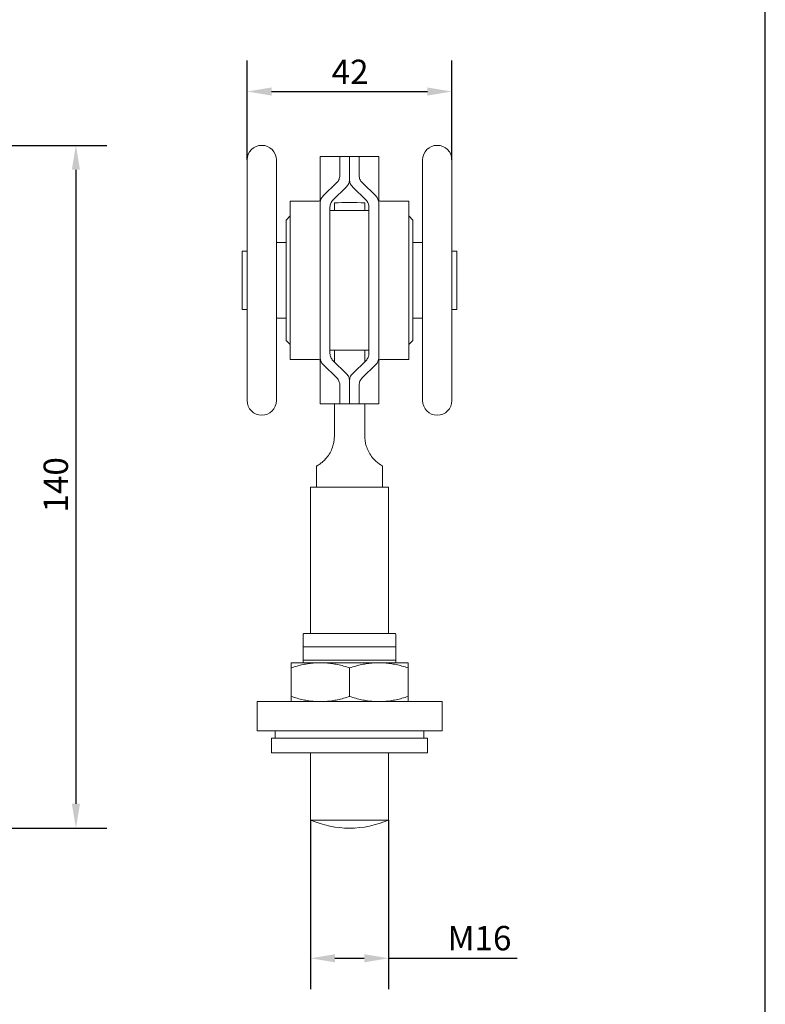
# Model space of a CAD drawing. Units: millimetres. Extents: x 20 to 400, y 20 to 574.
# Drawn here: x 247 to 400, y 128 to 330 of the extents above; entities that cross this region are included whole.
import ezdxf

# ---------------------------------------------------------------- set-up
doc = ezdxf.new("R2010")
doc.units = ezdxf.units.MM
doc.header["$LTSCALE"] = 2
for name, color, linetype, lineweight in [('Dimensions(ISO)', 7, 'Continuous', 25), ('Sketch Geometry(ISO)', 7, 'Continuous', 50), ('Visible Edges(ISO)', 7, 'Continuous', 18)]:
    doc.layers.add(name, color=color, linetype=linetype, lineweight=lineweight)
doc.styles.add('Current-BSI', font='ARIAL.TTF')
doc.dimstyles.new('DEFAULT-ISO', dxfattribs={"dimscale": 2, "dimtxt": 2.5, "dimasz": 2.5, "dimexe": 3.174999999999999, "dimexo": 0, "dimgap": 0.762, "dimtad": 1, "dimdec": 1, "dimrnd": 1e-08, "dimzin": 0, "dimtxsty": 'Current-BSI', "dimcen": 0.09, "dimdle": 10, "dimclrd": 7, "dimclre": 7, "dimclrt": 7, "dimadec": 1, "dimazin": 0, "dimtfac": 1.399999999999999, "dimtmove": 0, "dimatfit": 3, "dimfxl": 1, "dimtolj": 1, "dimtzin": 0, "dimlwd": 25, "dimlwe": 25, "dimarcsym": 0})

# ---------------------------------------------------------------- blocks, each defined once
blk = doc.blocks.new('Borders PCH WEB A4')
at = {"layer": 'Sketch Geometry(ISO)', "color": 7, "linetype": 'Continuous', "lineweight": 25}
blk.add_line((200, 10.00000000000023), (200, 287), dxfattribs=at)
blk = doc.blocks.new('*D9')
at = {"layer": 'Defpoints', "color": 0, "linetype": 'Continuous'}
for p in [(184.0179365924517, 304.2783327162882), (141.0179365924517, 164.0786354961156), (258.5507027685361, 164.0786354961155)]:
    blk.add_point(p, dxfattribs=at)
at = {"layer": 'Dimensions(ISO)', "color": 7, "linetype": 'Continuous', "lineweight": 25}
for p, q in [((184.0179365924517, 304.2783327162882), (264.9007027685361, 304.2783327162882)), ((258.5507027685361, 299.2783327162882), (258.5507027685361, 169.0786354961155)), ((141.0179365924517, 164.0786354961156), (264.9007027685361, 164.0786354961155))]:
    blk.add_line(p, q, dxfattribs=at)
at = {"layer": 'Dimensions(ISO)', "color": 7, "linetype": 'Continuous'}
for points in [[(257.7173694352028, 299.2783327162882), (259.3840361018694, 299.2783327162882), (258.5507027685361, 304.2783327162882)], [(257.7173694352028, 169.0786354961155), (259.3840361018694, 169.0786354961155), (258.5507027685361, 164.0786354961155)]]:
    blk.add_solid(points, dxfattribs=at)
at = {"layer": 'Dimensions(ISO)', "color": 7, "linetype": 'Continuous', "lineweight": 25, "insert": (251.9209728913192, 228.8988115277572), "char_height": 5, "attachment_point": 1, "rotation": 90, "style": 'Current-BSI'}
blk.add_mtext('\\A1;140', dxfattribs=at)
blk = doc.blocks.new('*D11')
at = {"layer": 'Defpoints', "color": 0, "linetype": 'Continuous'}
for p in [(306.7110322738316, 165.7483327162922), (322.7110322738316, 165.7483327162922), (322.7110322738316, 137.3582356324274)]:
    blk.add_point(p, dxfattribs=at)
at = {"layer": 'Dimensions(ISO)', "color": 7, "linetype": 'Continuous', "lineweight": 25}
for p, q in [((306.7110322738316, 165.7483327162922), (306.7110322738316, 131.0082356324274)), ((322.7110322738316, 165.7483327162922), (322.7110322738316, 131.0082356324274)), ((311.7110322738316, 137.3582356324274), (317.7110322738315, 137.3582356324274)), ((322.7110322738316, 137.3582356324274), (349.0786089266889, 137.3582356324274))]:
    blk.add_line(p, q, dxfattribs=at)
at = {"layer": 'Dimensions(ISO)', "color": 7, "linetype": 'Continuous'}
for points in [[(311.7110322738316, 138.1915689657608), (311.7110322738316, 136.5249022990941), (306.7110322738316, 137.3582356324274)], [(317.7110322738315, 138.1915689657608), (317.7110322738315, 136.5249022990941), (322.7110322738316, 137.3582356324274)]]:
    blk.add_solid(points, dxfattribs=at)
at = {"layer": 'Dimensions(ISO)', "color": 7, "linetype": 'Continuous', "lineweight": 25, "insert": (334.8056321190491, 143.9879655096443), "char_height": 5, "attachment_point": 1, "style": 'Current-BSI'}
blk.add_mtext('\\A1;{M}16', dxfattribs=at)
blk = doc.blocks.new('*D12')
at = {"layer": 'Defpoints', "color": 0, "linetype": 'Continuous'}
for p in [(335.6860322738444, 315.3292829532409), (293.6860322738444, 301.2783327162882), (335.6860322738444, 301.2783327162882)]:
    blk.add_point(p, dxfattribs=at)
at = {"layer": 'Dimensions(ISO)', "color": 7, "linetype": 'Continuous', "lineweight": 25}
for p, q in [((293.6860322738444, 301.2783327162882), (293.6860322738444, 321.6792829532409)), ((335.6860322738444, 301.2783327162882), (335.6860322738444, 321.6792829532409)), ((298.6860322738444, 315.3292829532409), (330.6860322738444, 315.3292829532409))]:
    blk.add_line(p, q, dxfattribs=at)
at = {"layer": 'Dimensions(ISO)', "color": 7, "linetype": 'Continuous'}
for points in [[(298.6860322738444, 316.1626162865742), (298.6860322738444, 314.4959496199076), (293.6860322738444, 315.3292829532409)], [(330.6860322738444, 316.1626162865742), (330.6860322738444, 314.4959496199076), (335.6860322738444, 315.3292829532409)]]:
    blk.add_solid(points, dxfattribs=at)
at = {"layer": 'Dimensions(ISO)', "color": 7, "linetype": 'Continuous', "lineweight": 25, "insert": (311.0298249068594, 321.8737468004442), "char_height": 5, "attachment_point": 1, "style": 'Current-BSI'}
blk.add_mtext('\\A1;42', dxfattribs=at)

msp = doc.modelspace()

# ---------------------------------------------------------------- linework, layer by layer
at = {"layer": 'Visible Edges(ISO)'}
for p, q in [((293.6860322738444, 251.8783327162882), (293.6860322738444, 301.2783327162882)), ((299.6860322738444, 301.2783327162882), (299.6860322738444, 251.8783327162882)), ((308.6860322738373, 301.9783327162882), (309.2718187114646, 301.9783327162882)), ((308.6860322738373, 301.9783327162882), (308.6860322738373, 292.965227589398)), ((312.1002458362116, 301.9783327162882), (309.2718187114646, 301.9783327162882)), ((312.6860322738389, 301.9783327162883), (312.1002458362116, 301.9783327162883)), ((312.68603227385, 301.9783327162882), (314.68603227385, 301.9783327162882)), ((312.68603227385, 301.978332716288), (312.6860322738504, 298.0586688507419)), ((314.6860322738504, 297.2183327162882), (314.6860322738499, 301.9783327162882)), ((314.68603227385, 301.9783327162883), (314.6860322738504, 297.2183327162882)), ((314.68603227385, 301.9783327162882), (316.68603227385, 301.9783327162882)), ((316.6860322738504, 298.0586688507419), (316.68603227385, 301.9783327162882)), ((317.2718187114654, 301.9783327162883), (316.6860322738389, 301.9783327162883)), ((317.2718187114654, 301.9783327162882), (320.1002458362108, 301.9783327162882)), ((320.1002458362108, 301.9783327162882), (320.6860322738373, 301.9783327162882)), ((320.6860322738373, 292.965227589398), (320.6860322738373, 301.9783327162882)), ((329.6860322738444, 251.8783327162882), (329.6860322738444, 301.2783327162882)), ((335.6860322738444, 301.2783327162882), (335.6860322738444, 251.8783327162882)), ((312.0858282044669, 296.630183165609), (309.2862363432343, 293.8868184014211)), ((311.2862363432344, 293.0464822669673), (314.085828204467, 295.7898470311553)), ((315.2862363432342, 295.7898470311553), (318.0858282044672, 293.0464822669673)), ((320.085828204467, 293.8868184014212), (317.2862363432341, 296.630183165609)), ((302.5360322738444, 260.3283327162882), (302.5360322738444, 292.8283327162882)), ((308.3422959405509, 292.8283327162882), (302.5360322738444, 292.8283327162882)), ((308.6860322738508, 292.4583327162882), (308.6860322738508, 260.6983327162882)), ((310.6860322738509, 261.538668850742), (310.6860322738509, 291.6179965818344)), ((311.5860322738316, 292.4586201428082), (311.5860322738349, 290.9283327162882)), ((317.8360322738349, 290.9283327162882), (317.8360322738316, 292.4586201428082)), ((318.6860322738509, 291.6179965818344), (318.6860322738509, 261.538668850742)), ((320.6860322738509, 260.6983327162883), (320.6860322738509, 292.4583327162882)), ((321.0297686071379, 292.8283327162882), (326.8360322738443, 292.8283327162882)), ((326.8360322738443, 292.8283327162882), (326.8360322738443, 260.3283327162882)), ((301.6860322738444, 288.9283327162882), (302.5360322738444, 289.7783327162882)), ((318.6860322738444, 290.9283327162882), (310.6860322738444, 290.9283327162882)), ((327.6860322738444, 288.9283327162882), (326.8360322738443, 289.7783327162882)), ((301.6860322738444, 264.2283327162882), (301.6860322738444, 288.9283327162882)), ((327.6860322738444, 288.9283327162882), (327.6860322738444, 264.2283327162882)), ((301.6860322738444, 284.3283327162882), (299.6860322738444, 284.3283327162882)), ((327.6860322738444, 284.3283327162882), (329.6860322738444, 284.3283327162882)), ((292.6860322738444, 270.5783327162882), (292.6860322738444, 282.5783327162882)), ((292.6860322738444, 282.5783327162882), (293.6860322738444, 282.5783327162882)), ((336.6860322738444, 282.5783327162882), (335.6860322738444, 282.5783327162882)), ((336.6860322738444, 282.5783327162882), (336.6860322738444, 270.5783327162882)), ((292.6860322738444, 270.5783327162882), (293.6860322738444, 270.5783327162882)), ((336.6860322738444, 270.5783327162882), (335.6860322738444, 270.5783327162882)), ((301.6860322738444, 268.8283327162882), (299.6860322738444, 268.8283327162882)), ((327.6860322738444, 268.8283327162882), (329.6860322738444, 268.8283327162882)), ((301.6860322738444, 264.2283327162882), (302.5360322738444, 263.3783327162882)), ((327.6860322738444, 264.2283327162882), (326.8360322738443, 263.3783327162882)), ((318.6860322738444, 262.2283327162882), (310.6860322738444, 262.2283327162882)), ((311.5860322738353, 262.2283327162882), (311.5860322738353, 259.8164083465403)), ((317.8360322738353, 262.2283327162882), (317.8360322738353, 259.8654041448596)), ((308.3422959405509, 260.3283327162882), (302.5360322738444, 260.3283327162882)), ((308.6860322738372, 260.1914378431784), (308.6860322738373, 251.1783327162882)), ((309.2862363432344, 259.2698470311552), (312.0858282044669, 256.5264822669674)), ((314.085828204467, 257.3668184014211), (311.2862363432344, 260.110183165609)), ((318.0858282044671, 260.110183165609), (315.2862363432342, 257.3668184014211)), ((317.2862363432342, 256.5264822669674), (320.0858282044672, 259.2698470311553)), ((320.6860322738373, 251.1783327162882), (320.6860322738373, 260.1914378431784)), ((321.0297686071379, 260.3283327162882), (326.8360322738443, 260.3283327162882)), ((312.6860322738504, 255.0979965818346), (312.6860322738499, 251.1783327162882)), ((314.68603227385, 251.1783327162882), (314.6860322738505, 255.9383327162882)), ((314.6860322738505, 255.9383327162882), (314.68603227385, 251.1783327162882)), ((316.68603227385, 251.1783327162884), (316.6860322738504, 255.0979965818344)), ((309.2718187114646, 251.1783327162882), (308.6860322738372, 251.1783327162882)), ((312.1002458362116, 251.1783327162882), (309.2718187114646, 251.1783327162882)), ((311.5860322738353, 251.1783327162882), (311.5860322738353, 249.5783327162882)), ((312.1002458362116, 251.1783327162882), (312.6860322738389, 251.1783327162882)), ((314.68603227385, 251.1783327162882), (312.68603227385, 251.1783327162882)), ((316.68603227385, 251.1783327162882), (314.68603227385, 251.1783327162882)), ((316.6860322738389, 251.1783327162882), (317.2718187114654, 251.1783327162882)), ((317.2718187114654, 251.1783327162882), (320.1002458362108, 251.1783327162882)), ((317.8360322738353, 251.1783327162882), (317.8360322738353, 249.5783327162882)), ((320.6860322738373, 251.1783327162882), (320.1002458362108, 251.1783327162882)), ((307.9360322738316, 238.1951213943482), (307.9360322738316, 234.0783327162922)), ((321.4860322738316, 238.1951213943482), (321.4860322738316, 234.0783327162922)), ((306.7110322738316, 234.0783327162922), (322.7110322738316, 234.0783327162922)), ((306.7110322738316, 234.0783327162922), (306.7110322738316, 204.0513448831957)), ((322.7110322738316, 234.0783327162922), (322.7110322738316, 204.0513448831957)), ((305.2987455141031, 204.0513448831957), (305.2110322738316, 203.8994210945491)), ((305.2987455141031, 204.0513448831957), (324.1233190335601, 204.0513448831957)), ((324.1233190335601, 204.0513448831957), (324.2110322738316, 203.8994210945491)), ((305.2110322738333, 201.3013448831957), (305.2110322738333, 198.6013448831957)), ((324.2110322738333, 201.3013448831957), (305.2110322738333, 201.3013448831957)), ((324.2110322738333, 198.6013448831957), (324.2110322738333, 201.3013448831957)), ((305.2110322738325, 198.6013448831957), (305.2110322738325, 198.0513448831957)), ((305.2110322738333, 198.6013448831957), (324.2110322738333, 198.6013448831957)), ((324.2110322738325, 198.0513448831957), (324.2110322738325, 198.6013448831957)), ((308.7110322738348, 198.0513448831958), (302.7110322738316, 198.0513448831958)), ((302.7110322738337, 191.1231416529197), (302.7110322738337, 196.9795481134717)), ((320.7110324623412, 198.0513448831958), (308.7110322738348, 198.0513448831958)), ((314.7110322738357, 191.1231416529197), (314.7110322738357, 196.9795481134717)), ((326.7110322738316, 198.0513448831958), (320.7110324623411, 198.0513448831958)), ((326.7110322738337, 191.1231416529197), (326.7110322738337, 196.9795481134717)), ((333.711032273859, 190.0513448831957), (295.711032273859, 190.0513448831958)), ((295.711032273859, 184.0513448831957), (295.711032273859, 190.0513448831958)), ((303.7110322738316, 190.8115242387857), (303.7110322738316, 190.8115385868946)), ((325.7110322738316, 190.8115244261821), (325.7110322738316, 190.8115393651744)), ((333.711032273859, 184.0513448831957), (333.711032273859, 190.0513448831957)), ((333.711032273859, 184.0513448831957), (295.711032273859, 184.0513448831957)), ((299.4610322738316, 182.5513448831957), (299.4610322738316, 184.0513448831957)), ((329.9610322738316, 182.5513448831957), (329.9610322738316, 184.0513448831957)), ((298.7110322738316, 182.5513448831957), (330.7110322738316, 182.5513448831957)), ((298.7110322738316, 179.5513448831957), (298.7110322738316, 182.5513448831957)), ((330.7110322738316, 179.5513448831957), (330.7110322738316, 182.5513448831957)), ((298.7110322738316, 179.5513448831957), (330.7110322738316, 179.5513448831957)), ((306.7110322738316, 179.5513448831957), (306.7110322738316, 165.7483327162922)), ((322.7110322738316, 179.5513448831957), (322.7110322738316, 165.7483327162922)), ((322.7110322738316, 165.7483327162922), (306.7110322738316, 165.7483327162922))]:
    msp.add_line(p, q, dxfattribs=at)
for centre, radius, start, end in [((296.6860322738444, 301.2783327162882), 3, 0, 180), ((332.6860322738443, 301.2783327162882), 3.000000000000002, 0, 180), ((308.3422959405509, 293.3283327162882), 0.5, 270, 339.6349651233704), ((321.0297686071379, 293.3283327162882), 0.5000000000000006, 200.3650348766295, 270), ((314.7110322738316, 251.7306764662782), 40.84765625000999, 85.6123693127656, 94.38763068723443), ((308.3422959405509, 259.8283327162882), 0.5000000000000001, 20.36503487662957, 90), ((321.0297686071379, 259.8283327162882), 0.5000000000000004, 90.00000000000811, 159.6349651233704), ((296.6860322738444, 251.8783327162882), 3, 180, 0), ((332.6860322738443, 251.8783327162882), 3.000000000000002, 180, 0), ((300.9360322738316, 238.1951213943482), 7, 0, 1.921626738659429), ((328.4860322738317, 238.1951213943482), 7, 178.0783732613407, 180), ((314.7110322738316, 184.0786354961156), 20, 246.4218215217982, 293.5781784782018)]:
    msp.add_arc(centre, radius, start, end, dxfattribs=at)
for points, knots in [([(312.0858282044669, 296.630183165609), (312.0906680990982, 296.6349258556339), (312.0954740616278, 296.6396835137731), (312.2808066612989, 296.8250161134443), (312.4346800858156, 297.0520642372691), (312.6372468391688, 297.545070060337), (312.6860322738504, 297.8109682318295), (312.6860322738504, 298.058668850742)], [0.769935367707263, 0.769935367707263, 0.769935367707263, 0.769935367707263, 0.7720095332003265, 0.7720095332003265, 0.8504945968288721, 0.8504945968288721, 0.9289796604574178, 0.9289796604574178, 0.9289796604574178, 0.9289796604574178]), ([(314.6860322738504, 297.2183327162882), (314.6860322738505, 296.9675037518148), (314.6360083938941, 296.6985269969348), (314.428915353922, 296.2010011847348), (314.2717612410713, 295.9725097245776), (314.0870446647022, 295.7910398221238), (314.0864367058916, 295.7904433114168), (314.0858282044669, 295.7898470311553)], [0.3099036545619715, 0.3099036545619715, 0.3099036545619715, 0.3099036545619715, 0.3890301223429534, 0.3890301223429534, 0.4681565901239353, 0.4681565901239353, 0.4684176453397132, 0.4684176453397132, 0.4684176453397132, 0.4684176453397132]), ([(315.2862363432342, 295.7898470311553), (315.2813965739596, 295.794589598341), (315.2765906108252, 295.7993472545674), (315.0914924556299, 295.9844454097627), (314.9376071738235, 296.2113361181122), (314.7349200957874, 296.7043349265649), (314.6860322738505, 296.9703864905809), (314.6860322738505, 297.2183327162882)], [0.1499881554073957, 0.1499881554073957, 0.1499881554073957, 0.1499881554073957, 0.1520579817263641, 0.1520579817263641, 0.2302750611654712, 0.2302750611654712, 0.3084921406045784, 0.3084921406045784, 0.3084921406045784, 0.3084921406045784]), ([(316.6860322738504, 298.058668850742), (316.6860322738504, 297.8078275887918), (316.7360547767692, 297.5387387716884), (316.9434304374657, 297.0407894922969), (317.1008743785566, 296.811989742055), (317.2857969720317, 296.6306138118382), (317.2860166220772, 296.6303984738788), (317.286236343234, 296.630183165609)], [0.9304703837452493, 0.9304703837452493, 0.9304703837452493, 0.9304703837452493, 1.009950574353002, 1.009950574353002, 1.089430764960754, 1.089430764960754, 1.089525252717929, 1.089525252717929, 1.089525252717929, 1.089525252717929]), ([(308.6860322738508, 292.4583327162882), (308.6860322738508, 292.7106121101634), (308.7366044073633, 292.9797505841826), (308.9432510446658, 293.4756129974256), (309.0993470096709, 293.7023491166307), (309.2827351821593, 293.8833812338024), (309.2844835442033, 293.8851008056648), (309.2862363432343, 293.8868184014211)], [0.9170321753955152, 0.9170321753955152, 0.9170321753955152, 0.9170321753955152, 0.9949531827557947, 0.9949531827557947, 1.072874190116074, 1.072874190116074, 1.073622286482432, 1.073622286482432, 1.073622286482432, 1.073622286482432]), ([(320.0858282044671, 293.8868184014212), (320.0875810034982, 293.8851008056648), (320.0893293655422, 293.8833812338025), (320.2727175380307, 293.7023491166307), (320.4288135030357, 293.4756129974256), (320.6354601403383, 292.9797505841826), (320.6860322738509, 292.7106121101635), (320.6860322738509, 292.4583327162882)], [0.761454104139968, 0.761454104139968, 0.761454104139968, 0.761454104139968, 0.7622022005063265, 0.7622022005063265, 0.8401232078666062, 0.8401232078666062, 0.9180442152268861, 0.9180442152268861, 0.9180442152268861, 0.9180442152268861]), ([(311.2862363432344, 293.0464822669673), (311.2841741155867, 293.044461457169), (311.2821180047252, 293.0424378874292), (311.0988500572387, 292.861289507004), (310.942975843389, 292.6347539052855), (310.7365764441849, 292.1392097421074), (310.6860322738509, 291.8701891584775), (310.6860322738509, 291.6179965818344)], [0.1496516035283047, 0.1496516035283047, 0.1496516035283047, 0.1496516035283047, 0.1505300471286621, 0.1505300471286621, 0.2281846014474715, 0.2281846014474715, 0.305839155766281, 0.305839155766281, 0.305839155766281, 0.305839155766281]), ([(318.6860322738509, 291.6179965818344), (318.6860322738509, 291.8701891584775), (318.6354881035168, 292.1392097421074), (318.4290887043127, 292.6347539052855), (318.2732144904629, 292.861289507004), (318.0899465429765, 293.0424378874292), (318.0878904321149, 293.044461457169), (318.0858282044673, 293.0464822669673)], [0.3048898507790602, 0.3048898507790602, 0.3048898507790602, 0.3048898507790602, 0.3825444050978692, 0.3825444050978692, 0.4601989594166782, 0.4601989594166782, 0.4610774030170374, 0.4610774030170374, 0.4610774030170374, 0.4610774030170374]), ([(310.6860322738509, 261.538668850742), (310.6860322738509, 261.2864762740989), (310.7365764441849, 261.0174556904691), (310.942975843389, 260.5219115272909), (311.0988500572387, 260.2953759255724), (311.2821180047252, 260.1142275451472), (311.2841741155867, 260.1122039754073), (311.2862363432344, 260.110183165609)], [0.3048898507790602, 0.3048898507790602, 0.3048898507790602, 0.3048898507790602, 0.3825444050978692, 0.3825444050978692, 0.4601989594166782, 0.4601989594166782, 0.4610774030170374, 0.4610774030170374, 0.4610774030170374, 0.4610774030170374]), ([(318.0858282044673, 260.1101831656091), (318.0878904321149, 260.1122039754073), (318.0899465429765, 260.1142275451472), (318.2732144904629, 260.2953759255724), (318.4290887043127, 260.5219115272909), (318.6354881035168, 261.0174556904691), (318.6860322738509, 261.2864762740989), (318.6860322738509, 261.538668850742)], [0.1496516035283047, 0.1496516035283047, 0.1496516035283047, 0.1496516035283047, 0.1505300471286621, 0.1505300471286621, 0.2281846014474715, 0.2281846014474715, 0.305839155766281, 0.305839155766281, 0.305839155766281, 0.305839155766281]), ([(309.2862363432343, 259.2698470311553), (309.2844835442033, 259.2715646269116), (309.2827351821593, 259.2732841987739), (309.0993470096709, 259.4543163159457), (308.9432510446658, 259.6810524351508), (308.7366044073633, 260.1769148483938), (308.6860322738508, 260.4460533224129), (308.6860322738508, 260.6983327162882)], [0.761454104139968, 0.761454104139968, 0.761454104139968, 0.761454104139968, 0.7622022005063265, 0.7622022005063265, 0.8401232078666062, 0.8401232078666062, 0.9180442152268861, 0.9180442152268861, 0.9180442152268861, 0.9180442152268861]), ([(320.6860322738509, 260.6983327162882), (320.6860322738509, 260.446053322413), (320.6354601403383, 260.1769148483938), (320.4288135030357, 259.6810524351508), (320.2727175380307, 259.4543163159457), (320.0893293655422, 259.2732841987739), (320.0875810034982, 259.2715646269116), (320.0858282044672, 259.2698470311553)], [0.9170321753955152, 0.9170321753955152, 0.9170321753955152, 0.9170321753955152, 0.9949531827557947, 0.9949531827557947, 1.072874190116074, 1.072874190116074, 1.073622286482432, 1.073622286482432, 1.073622286482432, 1.073622286482432]), ([(314.085828204467, 257.3668184014211), (314.0906679737415, 257.3620758342354), (314.095473936876, 257.357318178009), (314.2805720920712, 257.1722200228137), (314.4344573738777, 256.9453293144642), (314.6371444519136, 256.4523305060116), (314.6860322738505, 256.1862789419955), (314.6860322738505, 255.9383327162882)], [0.1499881554073957, 0.1499881554073957, 0.1499881554073957, 0.1499881554073957, 0.1520579817263641, 0.1520579817263641, 0.2302750611654712, 0.2302750611654712, 0.3084921406045784, 0.3084921406045784, 0.3084921406045784, 0.3084921406045784]), ([(314.6860322738505, 255.9383327162882), (314.6860322738505, 256.1891616807616), (314.7360561538069, 256.4581384356416), (314.9431491937792, 256.9556642478416), (315.1003033066298, 257.1841557079987), (315.2850198829991, 257.3656256104526), (315.2856278418096, 257.3662221211596), (315.2862363432342, 257.3668184014211)], [0.3099036545619715, 0.3099036545619715, 0.3099036545619715, 0.3099036545619715, 0.3890301223429534, 0.3890301223429534, 0.4681565901239353, 0.4681565901239353, 0.4684176453397132, 0.4684176453397132, 0.4684176453397132, 0.4684176453397132]), ([(312.6860322738504, 255.0979965818344), (312.6860322738504, 255.3488378437847), (312.6360097709317, 255.617926660888), (312.4286341102352, 256.1158759402795), (312.2711901691444, 256.3446756905214), (312.0862675756693, 256.5260516207382), (312.0860479256237, 256.5262669586976), (312.0858282044669, 256.5264822669674)], [0.9304703837452493, 0.9304703837452493, 0.9304703837452493, 0.9304703837452493, 1.009950574353002, 1.009950574353002, 1.089430764960754, 1.089430764960754, 1.089525252717929, 1.089525252717929, 1.089525252717929, 1.089525252717929]), ([(317.286236343234, 256.5264822669674), (317.2813964486028, 256.5217395769425), (317.2765904860732, 256.5169819188032), (317.0912578864021, 256.3316493191321), (316.9373844618854, 256.1046011953073), (316.7348177085321, 255.6115953722394), (316.6860322738504, 255.345697200747), (316.6860322738504, 255.0979965818344)], [0.769935367707263, 0.769935367707263, 0.769935367707263, 0.769935367707263, 0.7720095332003265, 0.7720095332003265, 0.8504945968288721, 0.8504945968288721, 0.9289796604574178, 0.9289796604574178, 0.9289796604574178, 0.9289796604574178])]:
    msp.add_open_spline(points, degree=3, knots=knots, dxfattribs=at)
for points in [[(311.5860322738346, 244.5783327162932), (311.5860322738347, 244.9128746598062), (311.5860322738349, 245.6331580404962), (311.5860322738351, 246.8513665037172), (311.5860322738353, 248.1740194090762), (311.5860322738353, 249.1012958028982), (311.5860322738353, 249.5783327162882)], [(317.8360322738353, 249.5783327162882), (317.8360322738353, 249.1008146011582), (317.8360322738353, 248.1728073279022), (317.8360322738351, 246.8500241196582), (317.8360322738349, 245.6318280125402), (317.8360322738347, 244.9124172782382), (317.8360322738346, 244.5783327162932)], [(311.5517828873511, 243.8867270553192), (311.5281676852857, 243.648878209428), (311.451538384041, 243.0988821127532), (311.1365771570137, 242.0087995539322), (310.5608590024594, 240.8542420379222), (309.7963390973681, 239.8551978086782), (309.0312384846558, 239.1461910625654), (308.4145218508207, 238.7080925221148), (308.0238008384331, 238.4785475833661), (307.932095684276, 238.4298483784026), (307.9320956842758, 238.4298483784026)], [(311.5860322738346, 244.5783327162932), (311.5860322738346, 244.4559653573492), (311.5796093278715, 244.2176957106772), (311.5624503856054, 243.9941685305782), (311.5517828873503, 243.8867270553192)], [(317.8702816603173, 243.8867270553192), (317.8596234699214, 243.9940747831922), (317.8424667622605, 244.2174835497992), (317.8360322738346, 244.4558491550012), (317.8360322738346, 244.5783327162932)], [(321.4899688633874, 238.4298483784026), (321.4899688633875, 238.4298483784026), (321.405056074922, 238.4748876467098), (321.0144252594824, 238.7033549793551), (320.3825254720728, 239.1515748208873), (319.6032108473831, 239.8789837750192), (318.8439229742834, 240.8831376561302), (318.2794266674938, 242.0272307560932), (317.970475761584, 243.1015235952282), (317.8938565760507, 243.649283967446), (317.8702816603176, 243.8867270553192)], [(302.7110322738316, 198.0513448831986), (302.7110322738317, 198.0513448832003), (302.711032273832, 198.0215737547738), (302.7110322738324, 197.8894632654418), (302.7110322738328, 197.6734493400297), (302.7110322738332, 197.3768059246157), (302.7110322738335, 197.1210761607667), (302.7110322738337, 196.9795481134738)], [(302.7110322738332, 196.9795481134738), (303.1355430527338, 197.1210517064406), (303.9708840964939, 197.3767701615378), (305.1723271716691, 197.6735260829038), (306.3559894380063, 197.8895078737048), (307.5334343895105, 198.0215861121267), (308.3186938635945, 198.0513448266929), (308.7110300287474, 198.0513448831981)], [(308.7110322738345, 198.0513448831983), (309.1034474814915, 198.0513448831982), (309.8888398763699, 198.0215737510667), (311.0663953317531, 197.8894632648808), (312.2500617018123, 197.6734493385487), (313.4510314691365, 197.3768059237947), (314.28644813296, 197.1210761604322), (314.7110322738354, 196.9795481134737)], [(314.711032273835, 196.9795481134744), (315.1355428493411, 197.1210516386432), (315.9708834971575, 197.3767699829227), (317.1723260242583, 197.6735258260868), (318.3559877450211, 197.8895075996007), (319.5334320999049, 198.0215859605387), (320.3186912728948, 198.0513447910164), (320.7110286112198, 198.0513448831987)], [(320.7110324623406, 198.0513448831992), (321.1034476583132, 198.0513448784538), (321.8888403539564, 198.0215737620747), (323.0663950815693, 197.8894632786028), (324.2500616842901, 197.6734493523587), (325.4510314250439, 197.3768059331917), (326.2864481221852, 197.121076164024), (326.711032273834, 196.9795481134744)], [(326.7110322738337, 196.9795481134741), (326.7110322738336, 197.1210516386761), (326.7110322738332, 197.3767699830097), (326.7110322738329, 197.6735258262107), (326.7110322738324, 197.8895075997348), (326.711032273832, 198.0215859606078), (326.7110322738318, 198.0513447908913), (326.7110322738316, 198.0513448831982)], [(302.7110322738332, 191.1231416529179), (303.1355583920019, 190.9816329468617), (303.9709210522739, 190.7259091187404), (305.1723571312001, 190.4291575400077), (306.3560049114233, 190.2131799063025), (307.5334393426555, 190.0811034738964), (308.3186933288778, 190.0513449763265), (308.7110285734413, 190.0513448831939)], [(302.7110322738316, 190.0513448831931), (302.7110322738317, 190.0513448831859), (302.711032273832, 190.0811156983163), (302.7110322738324, 190.2132245843126), (302.7110322738328, 190.4292351857811), (302.7110322738332, 190.7258743243236), (302.7110322738335, 190.9816089557593), (302.7110322738337, 191.1231416529179)], [(308.711032274211, 190.0513448831934), (309.103445541689, 190.0513448832029), (309.8888339519569, 190.0811156974048), (311.0663807710541, 190.2132245826823), (312.2500360787683, 190.429235184252), (313.4509978118595, 190.7258743232603), (314.2864341811489, 190.9816089553558), (314.7110322738354, 191.1231416529179)], [(314.7110322738351, 191.1231416529172), (315.1355583919836, 190.9816329468677), (315.9709210524735, 190.7259091187558), (317.1723571302443, 190.4291575400293), (318.356004914467, 190.2131799063269), (319.5334393305639, 190.0811034739057), (320.3186933522832, 190.051344975728), (320.7110285971881, 190.0513448831929)], [(320.7110324860659, 190.0513448831925), (321.1034457282135, 190.0513448885351), (321.8888338803345, 190.0811156943008), (323.0663807430583, 190.2132245770742), (324.2500360535171, 190.4292351790001), (325.4509978001039, 190.7258743196064), (326.2864341769847, 190.9816089539675), (326.7110322738336, 191.1231416529172)], [(326.7110322738337, 191.1231416529179), (326.7110322738336, 190.9816329468439), (326.7110322738332, 190.7259091186922), (326.7110322738329, 190.4291575399382), (326.7110322738324, 190.2131799062286), (326.711032273832, 190.0811034738554), (326.7110322738318, 190.051344976141), (326.7110322738316, 190.0513448831936)]]:
    msp.add_open_spline(points, degree=3, dxfattribs=at)
for points, weights in [([(305.2110322738315, 203.8994210945491), (305.2110322738323, 203.8994210945491), (305.2110322738333, 201.3013448831957)], [1.078947368421051, 1.078947368421051, 1]), ([(324.2110322738333, 201.3013448831957), (324.2110322738323, 203.8994210945491), (324.2110322738316, 203.8994210945491)], [1, 1.078947368421051, 1.078947368421051])]:
    msp.add_rational_spline(points, weights, degree=2, dxfattribs=at)

# ---------------------------------------------------------------- block references
at = {"xscale": 2, "yscale": 2, "zscale": 2}
msp.add_blockref('Borders PCH WEB A4', (0, 0), dxfattribs=at)

# ---------------------------------------------------------------- dimensions: what is measured, and where the dimension line sits
at = {"layer": 'Dimensions(ISO)', "color": 7, "linetype": 'Continuous', "lineweight": 25}
for base, p1, p2, angle, picture, middle in [((335.6860322738444, 315.3292829532409), (293.6860322738444, 301.2783327162882), (335.6860322738444, 301.2783327162882), 180, '*D12', (314.6860322738444, 315.3292829532409)), ((258.5507027685361, 164.0786354961155), (184.0179365924517, 304.2783327162882), (141.0179365924517, 164.0786354961156), 90, '*D9', (258.550702768536, 234.1784841062019))]:
    dim = msp.add_linear_dim(base=base, p1=p1, p2=p2, angle=angle, dimstyle='DEFAULT-ISO', override={"dimdec": 0, "dimtp": 0, "dimtm": 0, "dimtdec": 2, "dimtofl": 0, "dimatfit": 1}, dxfattribs=at)
    dim.commit()
    dim.dimension.update_dxf_attribs({"geometry": picture, "text_midpoint": middle, "dimtype": 160})
dim = msp.add_linear_dim(base=(322.7110322738316, 137.3582356324274), p1=(306.7110322738316, 165.7483327162922), p2=(322.7110322738316, 165.7483327162922), angle=180, text='{M}<>', dimstyle='DEFAULT-ISO', override={"dimdec": 0, "dimtp": 0, "dimtm": 0, "dimtdec": 2, "dimtofl": 0, "dimatfit": 2}, dxfattribs=at)
dim.commit()
dim.dimension.update_dxf_attribs({"geometry": '*D11', "text_midpoint": (341.180120522869, 137.3582356324274), "dimtype": 160})

doc.saveas('drawing.dxf')
